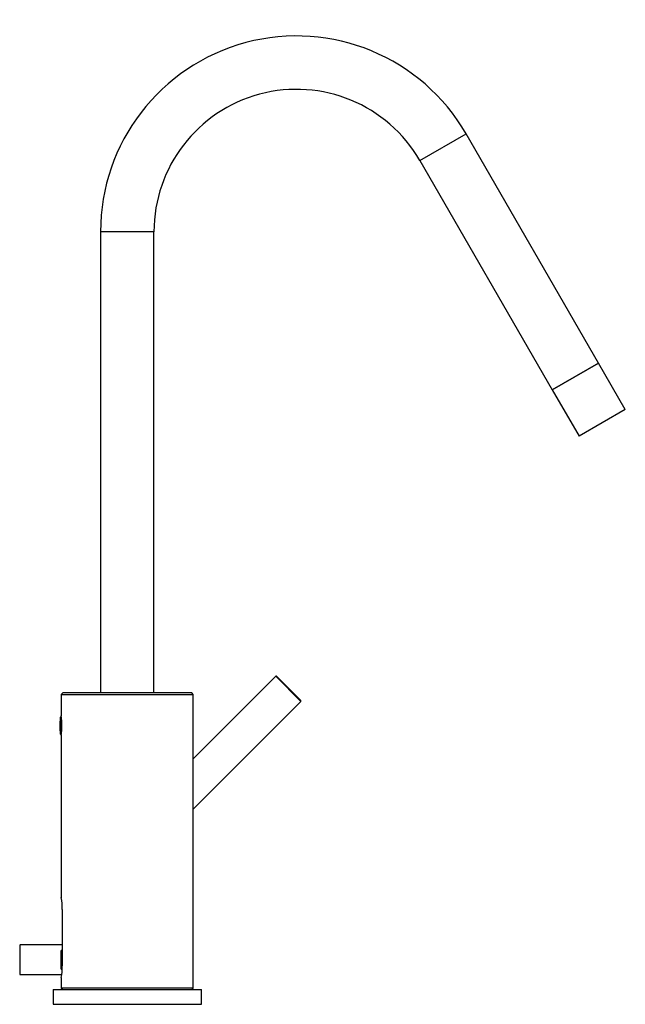
# Model space of a CAD drawing. Units: inches. Extents: x -429 to -29, y -190 to 464.
# Drawn here: x -233 to -29, y 132 to 464 of the extents above; entities that cross this region are included whole.
import ezdxf

# ---------------------------------------------------------------- set-up
doc = ezdxf.new("R2010")
doc.units = ezdxf.units.IN
for name, color, linetype in [('016056', 7, 'Continuous'), ('016057', 7, 'Continuous'), ('046003', 7, 'Continuous'), ('046074', 7, 'Continuous'), ('056046', 7, 'Continuous'), ('056080', 7, 'Continuous'), ('705002', 7, 'Continuous'), ('Default', 7, 'Continuous')]:
    doc.layers.add(name, color=color, linetype=linetype)

# ---------------------------------------------------------------- blocks, each defined once
blk = doc.blocks.new('SE8')
at = {"layer": '016056', "color": 7, "linetype": 'Continuous', "ltscale": 25.4}
for p, q in [((-221.59, 136.58), (-171.59, 136.58)), ((-221.59, 136.58), (-221.59, 131.58)), ((-171.59, 131.58), (-171.59, 136.58)), ((-221.59, 131.58), (-171.59, 131.58))]:
    blk.add_line(p, q, dxfattribs=at)
at = {"layer": '016057', "color": 7, "linetype": 'Continuous', "ltscale": 25.4}
for p, q in [((-37.79, 347.78), (-53.38, 338.78)), ((-28.79, 332.19), (-37.79, 347.78)), ((-53.38, 338.78), (-44.38, 323.19)), ((-28.79, 332.19), (-44.38, 323.19))]:
    blk.add_line(p, q, dxfattribs=at)
at = {"layer": '046003', "color": 7, "linetype": 'Continuous', "ltscale": 25.4}
for p, q in [((-146.57, 242.17), (-174.34, 214.4)), ((-138.09, 233.69), (-146.57, 242.17)), ((-146.29, 242.17), (-146.57, 242.17)), ((-146.29, 242.17), (-138.09, 233.97)), ((-174.34, 197.43), (-138.09, 233.69)), ((-138.09, 233.69), (-138.09, 233.97))]:
    blk.add_line(p, q, dxfattribs=at)
at = {"layer": '046074', "color": 7, "linetype": 'Continuous', "ltscale": 25.4}
for p, q in [((-218.34, 236.58), (-218.84, 236.08)), ((-218.84, 236.08), (-174.34, 236.08)), ((-218.84, 236.08), (-218.84, 228.83)), ((-174.84, 236.58), (-218.34, 236.58)), ((-174.34, 236.08), (-174.84, 236.58)), ((-174.34, 137.08), (-174.34, 236.08)), ((-218.84, 222.37), (-218.84, 167.53)), ((-218.47, 144.58), (-218.47, 163.58)), ((-218.84, 140.63), (-218.84, 137.08)), ((-174.34, 137.08), (-218.84, 137.08)), ((-218.84, 137.08), (-218.34, 136.58)), ((-174.84, 136.58), (-174.34, 137.08))]:
    blk.add_line(p, q, dxfattribs=at)
for centre, radius, start, end in [((-240.86, 225.58), 22.26, 351.6042, 8.3958), ((-241.17, 163.54), 22.69, 0.1012, 10.2555), ((-241.17, 144.62), 22.69, 349.7445, 359.8988)]:
    blk.add_arc(centre, radius, start, end, dxfattribs=at)
at = {"layer": '056046', "color": 7, "linetype": 'Continuous', "ltscale": 25.4}
for p, q in [((-232.84, 151.38), (-232.84, 141.78)), ((-232.64, 141.58), (-232.64, 151.58)), ((-218.47, 151.58), (-232.64, 151.58)), ((-218.84, 143.39), (-218.84, 149.77)), ((-218.47, 149.77), (-218.84, 149.77)), ((-218.84, 143.39), (-218.52, 143.39)), ((-232.64, 141.58), (-218.68, 141.58))]:
    blk.add_line(p, q, dxfattribs=at)
for centre, start, end in [((-232.64, 151.38), 90, 180), ((-232.64, 141.78), 180, 270)]:
    blk.add_arc(centre, 0.2, start, end, dxfattribs=at)
at = {"layer": '056080', "color": 7, "linetype": 'Continuous', "ltscale": 25.4}
for p, q in [((-98.02, 416.09), (-82.43, 425.09)), ((-37.79, 347.78), (-82.43, 425.09)), ((-98.02, 416.09), (-53.38, 338.78)), ((-187.59, 392.09), (-205.59, 392.09)), ((-205.59, 392.09), (-205.59, 236.58)), ((-187.59, 236.58), (-187.59, 392.09)), ((-53.38, 338.78), (-37.79, 347.78))]:
    blk.add_line(p, q, dxfattribs=at)
for radius in [66, 48]:
    blk.add_arc((-139.59, 392.09), radius, 30, 180, dxfattribs=at)
at = {"layer": '705002', "color": 7, "linetype": 'Continuous', "ltscale": 25.4}
for p, q in [((-219.11, 228.38), (-219.15, 228.21)), ((-219.11, 222.7), (-219.11, 228.38)), ((-218.92, 228.5), (-218.92, 222.53)), ((-218.92, 228.5), (-218.79, 228.5)), ((-218.92, 222.53), (-218.81, 222.53))]:
    blk.add_line(p, q, dxfattribs=at)
for centre, radius, start, end in [((-200.61, 225.58), 18.73, 171.8802, 188.8475), ((-218.92, 222.73), 0.2, 188.8475, 270)]:
    blk.add_arc(centre, radius, start, end, dxfattribs=at)
blk.add_open_spline([(-219.11, 228.38), (-219.11, 228.4), (-219.09, 228.43), (-219.02, 228.48), (-218.97, 228.5), (-218.92, 228.5)], degree=3, knots=[0, 0, 0, 0, 0.5, 0.5, 1, 1, 1, 1], dxfattribs=at)

msp = doc.modelspace()

# ---------------------------------------------------------------- block references
at = {"layer": 'Default'}
msp.add_blockref('SE8', (0, 0), dxfattribs=at)

doc.saveas('drawing.dxf')
